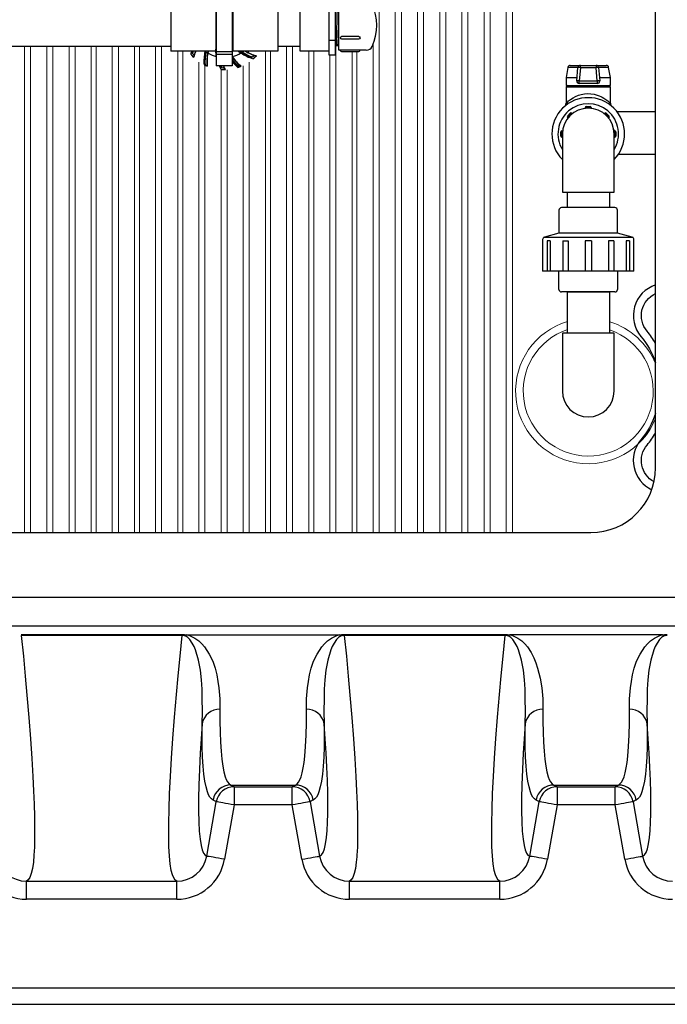
# Model space of a CAD drawing. Extents: x 0 to 16.4, y 0 to 10.4.
# Drawn here: x 8.5 to 9.1, y 7.2 to 8.1 of the extents above; entities that cross this region are included whole.
import ezdxf

# ---------------------------------------------------------------- set-up
doc = ezdxf.new("R2010")
doc.units = 0
doc.header["$LTSCALE"] = 0.25
doc.header["$MEASUREMENT"] = 0
doc.linetypes.add('SLD-Solid', pattern=[0])
doc.layers.get('0').update_dxf_attribs({"linetype": 'CONTINUOUS'})
for name, color, linetype in [('OBJ', 151, 'CONTINUOUS'), ('OSI-PVC', 50, 'CONTINUOUS'), ('OSI-TANK', 142, 'CONTINUOUS')]:
    doc.layers.add(name, color=color, linetype=linetype)

msp = doc.modelspace()

# ---------------------------------------------------------------- linework, layer by layer
at = {"color": 7, "linetype": 'SLD-Solid', "lineweight": 15}
for p, q in [((8.81087, 8.53773), (8.81087, 7.62833)), ((8.82476, 7.62833), (8.82476, 8.53831)), ((8.82996, 7.62833), (8.82996, 8.53831)), ((8.84385, 7.62833), (8.84385, 8.53831)), ((8.84907, 8.5378), (8.84907, 7.6284)), ((8.86295, 7.6284), (8.86295, 8.53838)), ((8.86815, 7.6284), (8.86815, 8.53838)), ((8.88204, 7.6284), (8.88204, 8.53838)), ((8.88724, 7.6284), (8.88724, 8.53838)), ((8.90112, 7.6284), (8.90112, 8.53838)), ((8.90633, 7.6284), (8.90633, 8.53838)), ((8.92021, 7.6284), (8.92021, 8.53838)), ((8.92541, 7.6284), (8.92541, 8.53838)), ((8.50594, 7.6284), (8.50594, 8.0466)), ((8.51115, 8.0466), (8.51115, 7.62833)), ((8.52503, 7.62833), (8.52503, 8.0466)), ((8.53023, 7.62833), (8.53023, 8.0466)), ((8.54412, 7.62833), (8.54412, 8.0466)), ((8.54933, 8.0466), (8.54933, 7.62833)), ((8.56322, 7.62833), (8.56322, 8.0466)), ((8.56746, 8.0466), (8.56746, 7.62833)), ((8.58135, 7.62833), (8.58135, 8.0466)), ((8.58656, 8.0466), (8.58656, 7.62833)), ((8.60045, 7.62833), (8.60045, 8.0466)), ((8.60468, 8.0466), (8.60468, 7.62833)), ((8.61857, 7.62833), (8.61857, 8.0466)), ((8.62378, 8.0466), (8.62378, 7.62833)), ((8.63767, 7.62833), (8.63767, 8.0425)), ((8.6419, 8.0425), (8.6419, 7.62833)), ((8.6985, 8.0425), (8.6985, 8.04116)), ((8.71309, 7.62833), (8.71309, 8.0425)), ((8.71732, 8.0425), (8.71732, 7.62833)), ((8.73121, 7.62833), (8.73121, 8.0466)), ((8.73642, 8.0466), (8.73642, 7.62833)), ((8.75031, 7.62833), (8.75031, 8.04284)), ((8.75455, 8.04284), (8.75455, 7.62833)), ((8.77365, 8.0466), (8.77365, 7.62833)), ((8.80566, 7.6284), (8.80566, 8.04871)), ((8.76843, 7.62833), (8.76843, 8.03943)), ((8.78753, 7.62833), (8.78753, 8.04213)), ((8.79177, 8.04213), (8.79177, 7.62833)), ((8.65579, 7.6284), (8.65579, 8.03319)), ((8.661, 8.03017), (8.661, 7.62833)), ((8.67489, 7.62833), (8.67489, 8.02649)), ((8.68009, 7.62833), (8.68009, 8.02647)), ((8.69398, 7.62833), (8.69398, 8.03003)), ((8.6992, 8.033), (8.6992, 7.62833))]:
    msp.add_line(p, q, dxfattribs=at)
for radius, start, end in [(0.0625, 106.63727, 337.77033), (0.0625, 22.22967, 72.65449), (0.05592, 108.66424, 70.53493)]:
    msp.add_arc((8.9907, 7.74998), radius, start, end, dxfattribs=at)
at = {"layer": 'OBJ', "color": 2}
for p, q in [((8.6707, 8.09965), (8.6707, 8.03007)), ((8.68459, 8.09965), (8.68459, 8.03007)), ((8.63163, 8.08722), (8.63163, 8.0425)), ((8.67027, 8.08722), (8.67027, 8.0425)), ((8.68502, 8.08722), (8.68502, 8.0425)), ((8.72365, 8.08722), (8.72365, 8.0425)), ((8.74274, 8.08701), (8.74274, 8.04284)), ((8.76758, 8.09043), (8.76758, 8.03943)), ((8.77311, 8.09043), (8.77311, 8.03943)), ((8.77617, 8.04339), (8.77617, 8.08646)), ((8.7741, 8.04838), (8.77493, 8.08148)), ((8.77575, 8.0484), (8.77617, 8.06493)), ((8.76758, 8.05218), (8.77311, 8.05218)), ((8.67027, 8.0425), (8.63163, 8.0425)), ((8.67027, 8.04444), (8.6707, 8.04444)), ((8.68459, 8.04444), (8.68502, 8.04444)), ((8.72365, 8.0425), (8.68502, 8.0425)), ((8.74274, 8.04284), (8.76758, 8.04284)), ((8.77311, 8.0472), (8.77326, 8.04693)), ((8.7741, 8.04838), (8.77326, 8.04693)), ((8.7741, 8.04838), (8.77492, 8.04695)), ((8.77575, 8.0484), (8.77492, 8.04695)), ((8.77575, 8.0484), (8.77617, 8.04768)), ((8.79975, 8.04339), (8.77617, 8.04339)), ((8.6488, 8.0401), (8.64881, 8.04011)), ((8.64959, 8.0392), (8.64966, 8.03886)), ((8.68459, 8.04191), (8.6707, 8.04191)), ((8.68459, 8.0397), (8.6707, 8.0397)), ((8.7024, 8.03601), (8.7024, 8.03603)), ((8.7033, 8.03681), (8.70364, 8.03688)), ((8.76758, 8.03943), (8.77311, 8.03943)), ((8.66029, 8.03083), (8.66031, 8.03085)), ((8.66103, 8.0305), (8.66119, 8.03061)), ((8.68459, 8.03007), (8.6707, 8.03007)), ((8.67476, 8.02696), (8.67476, 8.02697)), ((8.67593, 8.02689), (8.67624, 8.02669)), ((8.68943, 8.02853), (8.68944, 8.02856)), ((8.69057, 8.02895), (8.6906, 8.02914))]:
    msp.add_line(p, q, dxfattribs=at)
msp.add_lwpolyline([(8.77876, 8.05543), (8.79312, 8.05543, -1), (8.79312, 8.05289), (8.77876, 8.05289, -1)], format="xyb", close=True, dxfattribs=at)
for points in [[(8.63163, 8.0466), (8.33663, 8.0466)], [(8.74274, 8.0466), (8.72365, 8.0466)], [(8.66158, 8.0422), (8.66158, 8.04219), (8.66157, 8.04218), (8.66155, 8.04216), (8.66153, 8.04213), (8.66151, 8.0421), (8.66148, 8.04206), (8.66145, 8.04202), (8.66142, 8.04197)], [(8.66142, 8.04197), (8.66147, 8.04196), (8.66152, 8.04195), (8.66157, 8.04194), (8.66161, 8.04193), (8.66164, 8.04193), (8.66167, 8.04192), (8.66168, 8.04192), (8.66169, 8.04192)], [(8.66158, 8.0422), (8.66158, 8.04219), (8.66159, 8.04219)], [(8.66171, 8.0419), (8.6617, 8.04191), (8.66169, 8.04192)], [(8.66338, 8.04059), (8.66336, 8.0406), (8.66334, 8.04061)], [(8.68472, 8.03761), (8.6847, 8.03761), (8.68468, 8.0376), (8.68467, 8.0376)], [(8.69212, 8.04097), (8.6921, 8.04095), (8.69208, 8.04094)], [(8.69333, 8.04199), (8.6933, 8.04195), (8.69327, 8.04191), (8.69325, 8.04187), (8.69323, 8.04183), (8.69321, 8.0418), (8.69319, 8.04178), (8.69318, 8.04177), (8.69318, 8.04176)], [(8.69344, 8.04183), (8.69343, 8.04185), (8.69342, 8.04187), (8.69341, 8.04189), (8.69339, 8.04191), (8.69338, 8.04193), (8.69336, 8.04195), (8.69335, 8.04197), (8.69333, 8.04199)]]:
    msp.add_lwpolyline(points, dxfattribs=at)
msp.add_lwpolyline([(8.79439, 8.04339, -0.414214), (8.79312, 8.04213), (8.77876, 8.04213, -0.414214), (8.77749, 8.04339)], format="xyb", dxfattribs=at)
for centre, radius, start, end in [((8.76457, 8.06493), 0.04417, 335.52566, 24.47434), ((8.68893, 8.02656), 0.04234, 157.88797, 161.34413), ((8.68893, 8.02656), 0.04139, 157.34868, 159.37171), ((8.68893, 8.02656), 0.0391, 155.9406, 164.21941), ((8.70273, 8.0338), 0.04181, 167.98773, 184.52106), ((8.67764, 8.06486), 0.02778, 233.61026, 234.36687), ((8.67764, 8.06486), 0.02773, 233.73832, 234.42807), ((8.70273, 8.0338), 0.04209, 168.06816, 168.34049), ((8.70273, 8.0338), 0.03998, 167.42834, 170.18392), ((8.70273, 8.0338), 0.0397, 167.33895, 169.78565), ((8.71271, 8.04576), 0.04277, 184.37674, 190.49128), ((8.71271, 8.04576), 0.04249, 182.74061, 188.61261), ((8.71594, 8.07615), 0.04277, 231.89455, 235.49128), ((8.71594, 8.07615), 0.04249, 232.37465, 235.90231), ((8.71594, 8.07615), 0.04124, 234.68974, 236.50036), ((8.71594, 8.07615), 0.04096, 235.24196, 236.50036), ((8.67764, 8.06486), 0.02773, 304.45959, 306.26168), ((8.67764, 8.06486), 0.02793, 304.45959, 306.80747), ((8.71594, 8.07615), 0.0391, 239.40386, 254.21941), ((8.79975, 8.04892), 0.00552, 270, 335.52566), ((8.67764, 8.06486), 0.03801, 220.63989, 225.92872), ((8.67764, 8.06486), 0.03819, 222.90081, 226.41829), ((8.67764, 8.06486), 0.03653, 221.38253, 224.76602), ((8.68893, 8.02656), 0.03929, 161.33265, 163.74173), ((8.70273, 8.0338), 0.04254, 168.37053, 183.99512), ((8.70273, 8.0338), 0.04211, 168.8085, 184.30435), ((8.67152, 8.05635), 0.01746, 233.21482, 233.29908), ((8.67764, 8.06486), 0.02806, 233.76436, 234.67291), ((8.70273, 8.0338), 0.04167, 168.86991, 184.38593), ((8.66142, 8.04197), 0.000278, 348.79749, 54.67027), ((8.67764, 8.06486), 0.02792, 235.5482, 238.95663), ((8.70273, 8.0338), 0.04013, 169.7434, 185.5969), ((8.70273, 8.0338), 0.03993, 170.21059, 186.07188), ((8.67764, 8.06486), 0.02778, 240.00119, 255.4332), ((8.71735, 8.06064), 0.0397, 214.39365, 214.78565), ((8.71735, 8.06064), 0.03998, 214.97084, 215.18392), ((8.71735, 8.06064), 0.04013, 215.26931, 230.5969), ((8.71735, 8.06064), 0.04132, 217.54285, 229.66144), ((8.71735, 8.06064), 0.04149, 217.84603, 229.79708), ((8.71735, 8.06064), 0.04177, 218.33374, 229.58277), ((8.71735, 8.06064), 0.03993, 215.21059, 231.07188), ((8.67764, 8.06486), 0.02778, 285.00119, 300.4332), ((8.67764, 8.06486), 0.02792, 301.52662, 303.67078), ((8.71594, 8.07615), 0.04234, 235.96059, 251.34413), ((8.71594, 8.07615), 0.04139, 236.53406, 249.37171), ((8.69327, 8.04197), 0.000222, 246.8143, 322.69744), ((8.67764, 8.06486), 0.03653, 311.38253, 314.76602), ((8.67764, 8.06486), 0.03801, 310.63989, 315.92893), ((8.71594, 8.07615), 0.03929, 251.33265, 253.74173), ((8.67764, 8.06486), 0.03819, 312.90081, 316.41829), ((8.67764, 8.06486), 0.03819, 242.98617, 247.5), ((8.67764, 8.06486), 0.038, 244.33917, 247.00092), ((8.71271, 8.04576), 0.04234, 201.75021, 206.34413), ((8.71271, 8.04576), 0.04139, 202.27973, 204.37171), ((8.67764, 8.06486), 0.03801, 265.64596, 270.92882), ((8.67764, 8.06486), 0.03653, 266.38253, 269.76602), ((8.67764, 8.06486), 0.03819, 267.90081, 271.41829), ((8.71271, 8.04576), 0.0391, 203.66192, 209.21941), ((8.71271, 8.04576), 0.03929, 206.33265, 208.74173), ((8.71735, 8.06064), 0.04252, 219.59804, 228.99404), ((8.67764, 8.06486), 0.03819, 287.98617, 292.5), ((8.67764, 8.06486), 0.038, 289.94303, 292.00092)]:
    msp.add_arc(centre, radius, start, end, dxfattribs=at)
for points in [[(8.64964, 8.0425), (8.64934, 8.04171), (8.64906, 8.04091), (8.6488, 8.0401)], [(8.6502, 8.04114), (8.65038, 8.0416), (8.65057, 8.04205), (8.65076, 8.0425)], [(8.65097, 8.0425), (8.65071, 8.04191), (8.65047, 8.04132), (8.65023, 8.04071)], [(8.65308, 8.0425), (8.65257, 8.04141), (8.65212, 8.04029), (8.65171, 8.03914)], [(8.66106, 8.04237), (8.66107, 8.04242), (8.66107, 8.04246), (8.66106, 8.0425)], [(8.66108, 8.04236), (8.66109, 8.04241), (8.66109, 8.04246), (8.66108, 8.0425)], [(8.66185, 8.04184), (8.66189, 8.04206), (8.66193, 8.04228), (8.66197, 8.0425)], [(8.66359, 8.0425), (8.66346, 8.04198), (8.66335, 8.04146), (8.66324, 8.04094)], [(8.69224, 8.04106), (8.69154, 8.04152), (8.69085, 8.042), (8.69018, 8.0425)], [(8.69189, 8.0425), (8.6923, 8.0422), (8.6927, 8.04191), (8.69312, 8.04163)], [(8.69592, 8.0425), (8.69823, 8.04107), (8.70072, 8.03987), (8.70336, 8.03893)], [(8.65131, 8.03719), (8.65128, 8.03732), (8.65124, 8.03744), (8.65121, 8.03756)], [(8.66106, 8.04223), (8.66107, 8.04228), (8.66107, 8.04232), (8.66108, 8.04236)], [(8.66159, 8.04219), (8.66155, 8.04222), (8.6615, 8.04225), (8.66146, 8.04228)], [(8.66366, 8.04084), (8.66369, 8.04083), (8.66372, 8.04082), (8.66375, 8.0408)], [(8.68474, 8.03799), (8.68477, 8.03801), (8.6848, 8.03802), (8.68483, 8.03803)], [(8.69182, 8.04097), (8.69178, 8.04095), (8.69175, 8.04093), (8.69171, 8.04091)], [(8.69208, 8.04094), (8.69205, 8.04096), (8.69202, 8.04097), (8.69199, 8.04098)], [(8.70136, 8.03742), (8.69845, 8.03857), (8.69571, 8.04003), (8.69318, 8.04176)], [(8.70531, 8.03853), (8.70519, 8.0385), (8.70506, 8.03846), (8.70494, 8.03843)], [(8.66302, 8.02957), (8.66295, 8.02968), (8.66287, 8.02978), (8.66279, 8.02988)], [(8.67331, 8.03007), (8.67375, 8.02902), (8.67423, 8.02799), (8.67476, 8.02696)], [(8.67501, 8.02868), (8.67481, 8.02914), (8.67462, 8.02961), (8.67444, 8.03007)], [(8.67464, 8.03007), (8.67486, 8.02951), (8.67509, 8.02896), (8.67534, 8.02841)], [(8.67749, 8.02833), (8.67722, 8.02891), (8.67696, 8.02949), (8.67672, 8.03007)], [(8.67859, 8.02668), (8.67848, 8.02674), (8.67837, 8.0268), (8.67826, 8.02687)], [(8.69226, 8.02957), (8.69213, 8.02959), (8.692, 8.02961), (8.69188, 8.02963)]]:
    msp.add_open_spline(points, degree=3, dxfattribs=at)
for points, knots in [([(8.6707, 8.04016), (8.67059, 8.04085), (8.67051, 8.04155), (8.67036, 8.04298), (8.67031, 8.04371), (8.67028, 8.04444)], [0.2710765, 0.2710765, 0.2710765, 0.2710765, 0.5, 0.5, 0.7397604, 0.7397604, 0.7397604, 0.7397604]), ([(8.64945, 8.03936), (8.64949, 8.03932), (8.64953, 8.03927), (8.64958, 8.03922), (8.64959, 8.0392), (8.64959, 8.0392)], [0, 0, 0, 0, 0.5, 0.5, 1, 1, 1, 1]), ([(8.65023, 8.04071), (8.65018, 8.04077), (8.65016, 8.04085), (8.65016, 8.041), (8.65017, 8.04107), (8.6502, 8.04114)], [0, 0, 0, 0, 0.5, 0.5, 1, 1, 1, 1]), ([(8.66146, 8.04228), (8.66147, 8.04229), (8.66149, 8.0423), (8.66151, 8.0423), (8.66151, 8.0423), (8.66151, 8.0423), (8.66151, 8.0423)], [0, 0, 0, 0, 0.00004653716, 0.00004653716, 0.00004653716, 0.00004987095, 0.00004987095, 0.00004987095, 0.00004987095]), ([(8.66159, 8.04219), (8.66165, 8.04215), (8.66168, 8.0421), (8.66172, 8.042), (8.66172, 8.04195), (8.66171, 8.0419)], [0, 0, 0, 0, 0.5, 0.5, 1, 1, 1, 1]), ([(8.66366, 8.04084), (8.66361, 8.04085), (8.66357, 8.04084), (8.66349, 8.04082), (8.66346, 8.0408), (8.66338, 8.04073), (8.66335, 8.04067), (8.66334, 8.04061)], [0, 0, 0, 0, 0.25, 0.25, 0.5, 0.5, 1, 1, 1, 1]), ([(8.66379, 8.04078), (8.66372, 8.04083), (8.66362, 8.04083), (8.66346, 8.04075), (8.6634, 8.04068), (8.66338, 8.04059)], [0, 0, 0, 0, 0.5, 0.5, 1, 1, 1, 1]), ([(8.68474, 8.03799), (8.6847, 8.03796), (8.68468, 8.03793), (8.68464, 8.03786), (8.68463, 8.03782), (8.68462, 8.03771), (8.68464, 8.03765), (8.68467, 8.0376)], [0, 0, 0, 0, 0.25, 0.25, 0.5, 0.5, 1, 1, 1, 1]), ([(8.68488, 8.03804), (8.68479, 8.03802), (8.68472, 8.03795), (8.68466, 8.03778), (8.68467, 8.03769), (8.68472, 8.03761)], [0, 0, 0, 0, 0.5, 0.5, 1, 1, 1, 1]), ([(8.69178, 8.04095), (8.69179, 8.04095), (8.69179, 8.04096), (8.69181, 8.04097), (8.69182, 8.04097), (8.69185, 8.04098), (8.69186, 8.04098), (8.69191, 8.04099), (8.69195, 8.04099), (8.69199, 8.04098)], [0, 0, 0, 0, 0.125, 0.125, 0.25, 0.25, 0.5, 0.5, 1, 1, 1, 1]), ([(8.69182, 8.04097), (8.69187, 8.04101), (8.69193, 8.04102), (8.69203, 8.04101), (8.69208, 8.04099), (8.69212, 8.04097)], [0, 0, 0, 0, 0.5, 0.5, 1, 1, 1, 1]), ([(8.69208, 8.04094), (8.69366, 8.0399), (8.69532, 8.03897), (8.69876, 8.03732), (8.70055, 8.03661), (8.7024, 8.03601)], [0, 0, 0, 0, 0.5, 0.5, 1, 1, 1, 1]), ([(8.69344, 8.04183), (8.69473, 8.04095), (8.69607, 8.04015), (8.69886, 8.03868), (8.7003, 8.03803), (8.70179, 8.03745)], [0, 0, 0, 0, 0.5, 0.5, 1, 1, 1, 1]), ([(8.70179, 8.03745), (8.70173, 8.0374), (8.70166, 8.03738), (8.7015, 8.03738), (8.70143, 8.03739), (8.70136, 8.03742)], [0, 0, 0, 0, 0.5, 0.5, 1, 1, 1, 1]), ([(8.70314, 8.03667), (8.70319, 8.03671), (8.70323, 8.03675), (8.70329, 8.0368), (8.7033, 8.03681), (8.7033, 8.03681)], [0, 0, 0, 0, 0.5, 0.5, 1, 1, 1, 1]), ([(8.66103, 8.0305), (8.66102, 8.0305), (8.66099, 8.03052), (8.66088, 8.03057), (8.66081, 8.0306), (8.66074, 8.03064)], [0, 0, 0, 0, 0.5, 0.5, 1, 1, 1, 1]), ([(8.67534, 8.02841), (8.67526, 8.02841), (8.67519, 8.02845), (8.67508, 8.02855), (8.67504, 8.02862), (8.67501, 8.02868)], [0, 0, 0, 0, 0.5, 0.5, 1, 1, 1, 1]), ([(8.67572, 8.0269), (8.67579, 8.0269), (8.67584, 8.0269), (8.67592, 8.02689), (8.67593, 8.02689), (8.67593, 8.02689)], [0, 0, 0, 0, 0.5, 0.5, 1, 1, 1, 1]), ([(8.69057, 8.02895), (8.69057, 8.02895), (8.69053, 8.02893), (8.69041, 8.02889), (8.69034, 8.02886), (8.69027, 8.02884)], [0, 0, 0, 0, 0.5, 0.5, 1, 1, 1, 1])]:
    msp.add_open_spline(points, degree=3, knots=knots, dxfattribs=at)
at = {"layer": 'OSI-PVC'}
for p, q in [((8.97317, 8.02862), (8.9716, 8.01992)), ((8.98188, 8.02862), (8.97317, 8.02862)), ((8.97522, 8.03033), (9.00618, 8.03033)), ((8.98085, 8.01704), (8.98185, 8.02843)), ((8.98393, 8.02832), (8.98293, 8.01693)), ((8.98393, 8.02832), (8.98393, 8.03033)), ((8.99747, 8.02832), (8.98393, 8.02832)), ((8.99747, 8.03033), (8.99747, 8.02832)), ((8.99847, 8.01693), (8.99747, 8.02832)), ((9.00823, 8.02862), (8.99952, 8.02862)), ((8.99954, 8.02843), (9.00054, 8.01704)), ((9.0098, 8.01992), (9.00823, 8.02862)), ((8.9716, 8.01992), (8.9716, 8.01297)), ((8.9716, 8.01992), (8.98111, 8.01992)), ((9.00029, 8.01992), (9.0098, 8.01992)), ((9.0098, 8.01297), (9.0098, 8.01992)), ((8.9716, 8.01297), (9.0098, 8.01297)), ((8.9716, 8.01158), (8.9716, 7.9977)), ((9.0098, 8.01158), (8.9716, 8.01158)), ((8.98293, 8.01478), (8.98293, 8.01693)), ((8.98293, 8.01693), (8.99847, 8.01693)), ((8.99847, 8.01478), (8.98293, 8.01478)), ((8.99847, 8.01693), (8.99847, 8.01478)), ((9.0098, 7.99769), (9.0098, 8.01158)), ((8.9933, 7.99406), (8.9881, 7.99406)), ((8.9881, 7.99406), (8.9881, 7.99373)), ((8.98893, 7.99406), (8.98893, 7.99381)), ((8.98896, 7.99492), (8.99244, 7.99492)), ((8.99247, 7.99406), (8.99247, 7.99381)), ((8.9933, 7.99406), (8.9933, 7.99373)), ((8.97277, 7.98677), (8.97524, 7.98924)), ((8.97277, 7.98555), (8.97301, 7.98532)), ((8.97586, 7.98865), (8.97336, 7.98614)), ((8.97336, 7.98614), (8.97354, 7.98597)), ((8.97586, 7.98865), (8.97604, 7.98847)), ((8.97645, 7.98924), (8.97669, 7.989)), ((9.00494, 7.98923), (9.00471, 7.989)), ((9.00553, 7.98864), (9.00536, 7.98847)), ((9.00804, 7.98614), (9.00553, 7.98864)), ((9.00616, 7.98923), (9.00863, 7.98677)), ((9.00804, 7.98614), (9.00786, 7.98596)), ((9.00863, 7.98555), (9.00839, 7.98532)), ((9.04855, 7.99047), (9.01538, 7.99047)), ((8.96709, 7.96956), (8.96709, 7.97305)), ((8.96795, 7.97391), (8.96795, 7.9687)), ((8.96795, 7.97391), (8.96828, 7.97391)), ((8.96795, 7.97308), (8.9682, 7.97308)), ((8.96795, 7.96954), (8.9682, 7.96954)), ((8.96795, 7.9687), (8.96828, 7.9687)), ((9.01345, 7.97391), (9.01312, 7.97391)), ((9.01345, 7.9687), (9.01312, 7.9687)), ((9.01345, 7.97308), (9.0132, 7.97308)), ((9.01345, 7.96953), (9.0132, 7.96953)), ((9.01345, 7.9687), (9.01345, 7.97391)), ((9.01431, 7.97305), (9.01431, 7.96956)), ((9.01668, 7.95394), (9.04855, 7.95394)), ((9.01364, 7.9079), (8.96776, 7.9079)), ((8.96552, 7.90566), (8.96552, 7.88593)), ((9.01588, 7.88593), (9.01588, 7.90566)), ((8.96552, 7.88593), (8.95308, 7.88257)), ((9.02832, 7.88257), (9.01588, 7.88593)), ((8.95142, 7.8804), (8.95142, 7.85337)), ((9.02998, 7.85337), (9.02998, 7.8804)), ((8.96552, 7.83756), (8.96552, 7.85337)), ((9.01588, 7.85337), (9.01588, 7.83756)), ((9.01364, 7.83531), (8.96776, 7.83531))]:
    msp.add_line(p, q, dxfattribs=at)
at = {"layer": 'OSI-PVC', "flags": 128}
for points in [[(8.97161, 7.9977), (8.97168, 7.99777), (8.97197, 7.99806), (8.97271, 7.99876), (8.97385, 7.99975), (8.97556, 8.00106), (8.97772, 8.00246), (8.97985, 8.00358), (8.9823, 8.00458), (8.9847, 8.0053), (8.98734, 8.0058), (8.99012, 8.00602), (8.99303, 8.00592), (8.99577, 8.00551), (8.99843, 8.0048), (8.99997, 8.00425), (9.00142, 8.00364), (9.0028, 8.00294), (9.00408, 8.00222), (9.00594, 8.00099), (9.00751, 7.99978), (9.0085, 7.99893), (9.00925, 7.99823), (9.00965, 7.99784), (9.0098, 7.99769)], [(8.97336, 7.98614), (8.97325, 7.98603), (8.97313, 7.98592), (8.97303, 7.98581), (8.97294, 7.98573), (8.97287, 7.98565), (8.97282, 7.9856), (8.97278, 7.98556), (8.97277, 7.98555)], [(8.97645, 7.98924), (8.97644, 7.98922), (8.97641, 7.98919), (8.97635, 7.98914), (8.97628, 7.98906), (8.97619, 7.98897), (8.97609, 7.98887), (8.97598, 7.98876), (8.97586, 7.98865)], [(9.00553, 7.98864), (9.00542, 7.98876), (9.00531, 7.98887), (9.00521, 7.98897), (9.00512, 7.98906), (9.00504, 7.98913), (9.00499, 7.98919), (9.00496, 7.98922), (9.00494, 7.98923)], [(9.00863, 7.98555), (9.00862, 7.98556), (9.00858, 7.9856), (9.00853, 7.98565), (9.00845, 7.98572), (9.00837, 7.98581), (9.00826, 7.98591), (9.00815, 7.98603), (9.00804, 7.98614)]]:
    msp.add_lwpolyline(points, dxfattribs=at)
at = {"layer": 'OSI-PVC'}
for points in [[(8.96848, 7.97131), (8.96848, 7.92131), (9.01292, 7.92131), (9.01292, 7.97131, 1)], [(9.01292, 7.74998), (9.01292, 7.79998), (8.96848, 7.79998), (8.96848, 7.74998, 1)]]:
    msp.add_lwpolyline(points, format="xyb", close=True, dxfattribs=at)
for points in [[(8.9728, 7.9079), (8.9728, 7.92131)], [(9.00933, 7.9079), (9.00933, 7.92131)], [(9.02918, 7.88212), (8.95222, 7.88212)], [(9.01588, 7.88593), (8.96552, 7.88593)], [(8.95534, 7.87934), (8.95534, 7.85337)], [(8.95803, 7.87934), (8.95534, 7.87934)], [(8.95803, 7.87934), (8.95803, 7.85337)], [(8.96873, 7.87934), (8.97339, 7.87934)], [(8.96873, 7.87934), (8.96873, 7.85337)], [(8.97339, 7.87934), (8.97339, 7.85337)], [(8.988, 7.87934), (8.988, 7.85337)], [(8.99339, 7.87934), (8.988, 7.87934)], [(8.99339, 7.87934), (8.99339, 7.85337)], [(9.008, 7.87934), (9.008, 7.85337)], [(9.01267, 7.87934), (9.008, 7.87934)], [(9.01267, 7.87934), (9.01267, 7.85337)], [(9.02337, 7.87934), (9.02337, 7.85337)], [(9.02606, 7.87934), (9.02337, 7.87934)], [(9.02606, 7.87934), (9.02606, 7.85337)], [(9.02998, 7.85337), (8.95142, 7.85337)], [(8.97236, 7.83531), (9.00903, 7.83531)], [(8.9728, 7.79998), (8.9728, 7.83531)], [(9.00933, 7.79998), (9.00933, 7.83531)]]:
    msp.add_lwpolyline(points, dxfattribs=at)
for centre, radius, start, end in [((8.97522, 8.02825), 0.00208, 90, 169.79603), ((8.98393, 8.02825), 0.00208, 90, 175), ((8.98211, 8.01345), 0.01498, 83.02004, 90.97452), ((8.99747, 8.02825), 0.00208, 5, 90), ((8.99929, 8.01345), 0.01498, 89.02548, 96.97996), ((9.00618, 8.02825), 0.00208, 10.20397, 90), ((8.97299, 8.01158), 0.00139, 90, 180), ((8.98111, 8.00206), 0.01498, 83.02038, 90.97419), ((8.98293, 8.01686), 0.00208, 175, 270), ((9.00029, 8.00206), 0.01498, 89.02581, 96.97962), ((8.99847, 8.01686), 0.00208, 270, 5), ((9.00841, 8.01158), 0.00139, 0, 90), ((8.9907, 7.97131), 0.03125, 315.32539, 224.67461), ((8.9907, 7.97131), 0.02604, 328.57609, 211.42391), ((8.96818, 7.99766), 0.00341, 313.87348, 0.74474), ((8.98896, 7.99406), 0.000861, 90, 180), ((8.99244, 7.99406), 0.000861, 0, 90), ((9.0132, 7.99765), 0.00339, 179.27968, 226.12913), ((8.97338, 7.98616), 0.000861, 135, 225), ((8.97584, 7.98863), 0.000861, 45, 135), ((9.00555, 7.98862), 0.000861, 45, 135), ((9.00802, 7.98616), 0.000861, 315, 45), ((8.9907, 7.97131), 0.02257, 349.93673, 10.06327), ((8.96795, 7.97305), 0.000861, 90, 180), ((8.96795, 7.96956), 0.000861, 180, 270), ((9.01345, 7.97305), 0.000861, 0, 90), ((9.01345, 7.96956), 0.000861, 270, 0), ((8.96776, 7.90566), 0.00224, 90, 180), ((9.01364, 7.90566), 0.00224, 0, 90), ((8.95366, 7.8804), 0.00224, 105.10694, 180), ((9.02773, 7.8804), 0.00224, 0, 74.89306), ((8.96776, 7.83756), 0.00224, 180, 270), ((9.01364, 7.83756), 0.00224, 270, 0)]:
    msp.add_arc(centre, radius, start, end, dxfattribs=at)
for centre, major_axis, start_param, end_param in [((8.98896, 7.99406), (0, 0.000861), 0, 1.570796), ((8.99244, 7.99406), (0, 0.000861), 4.712389, 6.283185), ((8.97338, 7.98616), (-0.000609, 0.000609), 0, 1.570796), ((8.97584, 7.98863), (-0.000609, 0.000609), 4.712389, 6.283185), ((9.00555, 7.98862), (0.000609, 0.000609), 0, 1.570796), ((9.00802, 7.98616), (0.000609, 0.000609), 4.712389, 6.283185), ((8.96795, 7.97305), (-0.000861, 0), 4.712389, 6.283185), ((8.96795, 7.96956), (-0.000861, 0), 0, 1.570796), ((9.01345, 7.97305), (-0.000861, 0), 3.141593, 4.712389), ((9.01345, 7.96956), (-0.000861, 0), 1.570796, 3.141593)]:
    msp.add_ellipse(centre, major_axis=major_axis, ratio=0.032258, start_param=start_param, end_param=end_param, dxfattribs=at)
at = {"layer": 'OSI-TANK'}
for p, q in [((9.04855, 7.68388), (9.04855, 8.48275)), ((6.76257, 7.62833), (8.993, 7.62833)), ((6.65159, 7.57277), (9.10397, 7.57277)), ((9.10397, 7.54774), (6.65159, 7.54774)), ((8.50312, 7.54058), (8.64134, 7.54058)), ((8.64134, 7.5397), (8.50312, 7.5397)), ((8.64134, 7.54058), (8.64134, 7.5397)), ((8.64582, 7.54015), (8.77641, 7.54015)), ((8.64582, 7.54015), (8.64582, 7.5401)), ((8.77641, 7.54015), (8.77641, 7.5401)), ((8.78089, 7.54058), (8.91912, 7.54058)), ((8.78089, 7.5397), (8.78089, 7.54058)), ((8.91912, 7.5397), (8.78089, 7.5397)), ((8.91912, 7.5397), (8.91912, 7.54058)), ((8.9236, 7.5401), (8.9236, 7.54015)), ((9.05419, 7.5401), (8.9236, 7.5401)), ((9.05419, 7.5401), (9.05419, 7.54015)), ((8.68341, 7.41096), (8.73882, 7.41096)), ((8.68341, 7.41096), (8.68618, 7.40947)), ((8.68618, 7.40947), (8.73605, 7.40947)), ((8.68618, 7.40947), (8.68618, 7.39384)), ((8.73605, 7.39384), (8.73605, 7.40947)), ((8.96118, 7.41096), (8.96396, 7.40947)), ((8.96119, 7.41096), (9.0166, 7.41096)), ((8.96396, 7.40947), (9.01383, 7.40947)), ((8.96396, 7.40947), (8.96396, 7.39384)), ((9.01383, 7.39384), (9.01383, 7.40947)), ((8.66255, 7.34972), (8.67081, 7.39656)), ((8.68618, 7.39384), (8.67793, 7.34701)), ((8.73605, 7.39384), (8.68618, 7.39384)), ((8.74431, 7.34701), (8.73605, 7.39384)), ((8.75143, 7.39656), (8.75969, 7.34972)), ((8.94032, 7.34972), (8.94858, 7.39656)), ((8.96396, 7.39384), (8.9557, 7.34701)), ((9.01383, 7.39384), (8.96396, 7.39384)), ((9.02208, 7.34701), (9.01383, 7.39384)), ((9.0292, 7.39656), (9.03746, 7.34972)), ((8.50757, 7.32821), (8.63688, 7.32821)), ((8.50757, 7.31258), (8.50757, 7.32821)), ((8.63688, 7.31258), (8.63688, 7.32821)), ((8.78535, 7.32821), (8.91466, 7.32821)), ((8.78535, 7.31258), (8.78535, 7.32821)), ((8.91466, 7.31258), (8.91466, 7.32821)), ((8.63688, 7.31258), (8.50757, 7.31258)), ((8.91466, 7.31258), (8.78535, 7.31258)), ((9.28056, 7.2361), (6.47501, 7.2361)), ((6.46112, 7.22221), (9.29445, 7.22221))]:
    msp.add_line(p, q, dxfattribs=at)
for points in [[(9.04855, 7.84133, 0.529974), (9.03593, 7.79712, -0.094095), (9.04855, 7.7745, -0.094095)], [(9.04855, 7.79121, 0.041546), (9.04126, 7.80158, -0.49462), (9.04855, 7.83388)], [(9.04855, 7.73064, -0.094095), (9.03593, 7.70801, 0.490058), (9.04529, 7.66512, 0.490058)], [(9.04725, 7.67191, -0.472999), (9.04126, 7.70356, 0.041546), (9.04855, 7.71392)]]:
    msp.add_lwpolyline(points, format="xyb", dxfattribs=at)
at = {"layer": 'OSI-TANK', "flags": 128}
for points in [[(8.50312, 7.5397), (8.50487, 7.52184), (8.50647, 7.50473), (8.50794, 7.48839), (8.50957, 7.46901), (8.51097, 7.45083), (8.51214, 7.43388), (8.51309, 7.41815), (8.51371, 7.40583), (8.51417, 7.39439), (8.51446, 7.38384), (8.51459, 7.37421), (8.51456, 7.36542), (8.51435, 7.35755), (8.51398, 7.3506), (8.51345, 7.34459), (8.51267, 7.33907), (8.51169, 7.33467), (8.51052, 7.33139), (8.50914, 7.32923), (8.50757, 7.32821)], [(8.63688, 7.32821), (8.63544, 7.3291), (8.63416, 7.33094), (8.63304, 7.33372), (8.63209, 7.33744), (8.6312, 7.34299), (8.63053, 7.34983), (8.63009, 7.35795), (8.62987, 7.36734), (8.6299, 7.37812), (8.63015, 7.39019), (8.63064, 7.40354), (8.63136, 7.41815), (8.63232, 7.43395), (8.6335, 7.451), (8.63491, 7.46928), (8.63655, 7.48877), (8.63801, 7.505), (8.6396, 7.52198), (8.64134, 7.5397)], [(8.64134, 7.54058), (8.64352, 7.54048), (8.64582, 7.54015)], [(8.65859, 7.46371), (8.65885, 7.47432), (8.65875, 7.48555), (8.65852, 7.49337), (8.65806, 7.50147), (8.65712, 7.50983), (8.65545, 7.51844), (8.6528, 7.52728), (8.65166, 7.53022), (8.65018, 7.53317), (8.64812, 7.5361), (8.64642, 7.53781), (8.64543, 7.53854), (8.64412, 7.53922)], [(8.64582, 7.5401), (8.64789, 7.53953), (8.64961, 7.53887), (8.65246, 7.53739), (8.6559, 7.53491), (8.6585, 7.53237), (8.66058, 7.52982), (8.66472, 7.52359), (8.66773, 7.51748), (8.66983, 7.51149), (8.67126, 7.50566), (8.67222, 7.49999), (8.67295, 7.49449), (8.67378, 7.48512), (8.67397, 7.47629)], [(8.74826, 7.47629), (8.74845, 7.48512), (8.74929, 7.49449), (8.75001, 7.49999), (8.75097, 7.50566), (8.7524, 7.51149), (8.75451, 7.51748), (8.75752, 7.52359), (8.76165, 7.52982), (8.76374, 7.53237), (8.76634, 7.53491), (8.76977, 7.53739), (8.77262, 7.53887), (8.77434, 7.53953), (8.77641, 7.5401)], [(8.77811, 7.53922), (8.77681, 7.53854), (8.77581, 7.53781), (8.77411, 7.5361), (8.77205, 7.53317), (8.77058, 7.53022), (8.76944, 7.52728), (8.76678, 7.51844), (8.76511, 7.50983), (8.76417, 7.50147), (8.76371, 7.49337), (8.76348, 7.48555), (8.76338, 7.47432), (8.76364, 7.46371)], [(8.77641, 7.54015), (8.77852, 7.54046), (8.78089, 7.54058)], [(8.78089, 7.5397), (8.78264, 7.52184), (8.78425, 7.50473), (8.78572, 7.48839), (8.78734, 7.46901), (8.78875, 7.45083), (8.78992, 7.43388), (8.79087, 7.41815), (8.79149, 7.40583), (8.79195, 7.39439), (8.79224, 7.38384), (8.79237, 7.37421), (8.79233, 7.36542), (8.79213, 7.35755), (8.79176, 7.3506), (8.79165, 7.34935)], [(8.91466, 7.32821), (8.91321, 7.3291), (8.91193, 7.33094), (8.91082, 7.33372), (8.90987, 7.33744), (8.90897, 7.34299), (8.9083, 7.34983), (8.90786, 7.35795), (8.90765, 7.36734), (8.90767, 7.37812), (8.90793, 7.39019), (8.90842, 7.40354), (8.90914, 7.41815), (8.91009, 7.43395), (8.91128, 7.451), (8.91269, 7.46928), (8.91433, 7.48877), (8.91578, 7.505), (8.91738, 7.52198), (8.91912, 7.5397)], [(8.91912, 7.54058), (8.9213, 7.54048), (8.9236, 7.54015)], [(8.93637, 7.46371), (8.93663, 7.47432), (8.93653, 7.48555), (8.9363, 7.49337), (8.93584, 7.50147), (8.9349, 7.50983), (8.93323, 7.51844), (8.93057, 7.52728), (8.92943, 7.53022), (8.92796, 7.53317), (8.9259, 7.5361), (8.9242, 7.53781), (8.9232, 7.53854), (8.9219, 7.53922)], [(8.9236, 7.5401), (8.92567, 7.53953), (8.92739, 7.53887), (8.93024, 7.53739), (8.93367, 7.53491), (8.93627, 7.53237), (8.93836, 7.52982), (8.94149, 7.52515), (8.94388, 7.52054), (8.94572, 7.516), (8.94718, 7.51154), (8.94937, 7.50283), (8.95072, 7.49449), (8.95156, 7.48512), (8.95175, 7.47629)], [(9.02604, 7.47629), (9.02623, 7.48512), (9.02706, 7.49449), (9.02779, 7.49999), (9.02875, 7.50566), (9.03018, 7.51149), (9.03228, 7.51748), (9.03529, 7.52359), (9.03943, 7.52982), (9.04151, 7.53237), (9.04411, 7.53491), (9.04755, 7.53739), (9.0504, 7.53887), (9.05212, 7.53953), (9.05419, 7.5401)], [(9.05589, 7.53922), (9.05458, 7.53854), (9.05359, 7.53781), (9.05189, 7.5361), (9.04983, 7.53317), (9.04835, 7.53022), (9.04721, 7.52728), (9.04456, 7.51844), (9.04289, 7.50983), (9.04195, 7.50147), (9.04149, 7.49337), (9.04126, 7.48555), (9.04116, 7.47432), (9.04142, 7.46371)], [(9.05419, 7.54015), (9.0563, 7.54046), (9.05867, 7.54058)], [(8.67397, 7.47629), (8.67397, 7.46589), (8.67412, 7.45637), (8.67445, 7.44775), (8.67493, 7.44002), (8.67558, 7.43317), (8.6764, 7.42722), (8.67738, 7.42218), (8.67853, 7.41806), (8.67943, 7.41572), (8.68041, 7.41383), (8.68184, 7.412), (8.68341, 7.41096)], [(8.73882, 7.41096), (8.74021, 7.41183), (8.74148, 7.41329), (8.74264, 7.41537), (8.7437, 7.41806), (8.74469, 7.42152), (8.74556, 7.42565), (8.74631, 7.43044), (8.74694, 7.43591), (8.74759, 7.44423), (8.74803, 7.45373), (8.74825, 7.46442), (8.74826, 7.47629)], [(8.95175, 7.47629), (8.95174, 7.46589), (8.9519, 7.45637), (8.95222, 7.44775), (8.95271, 7.44002), (8.95336, 7.43317), (8.95418, 7.42722), (8.95516, 7.42218), (8.95631, 7.41806), (8.95721, 7.41572), (8.95819, 7.41383), (8.95962, 7.412), (8.96119, 7.41096)], [(9.0166, 7.41096), (9.01798, 7.41183), (9.01926, 7.41329), (9.02042, 7.41537), (9.02148, 7.41806), (9.02247, 7.42152), (9.02334, 7.42565), (9.02409, 7.43044), (9.02472, 7.43591), (9.02537, 7.44423), (9.02581, 7.45373), (9.02603, 7.46442), (9.02604, 7.47629)], [(8.65859, 7.46371), (8.65772, 7.45079), (8.65699, 7.43862), (8.65628, 7.42431), (8.65579, 7.41122), (8.65553, 7.39938), (8.6555, 7.3888), (8.65571, 7.37938), (8.65615, 7.37125), (8.65682, 7.3644), (8.65772, 7.35886), (8.65868, 7.35516), (8.6598, 7.3524), (8.66109, 7.35059), (8.66255, 7.34972)], [(8.66803, 7.39805), (8.66665, 7.39892), (8.66538, 7.40039), (8.66421, 7.40248), (8.66315, 7.40518), (8.66201, 7.4093), (8.66103, 7.41433), (8.66022, 7.42027), (8.65956, 7.42711), (8.65907, 7.4349), (8.65875, 7.44359), (8.65859, 7.4532), (8.65859, 7.46371)], [(8.76364, 7.46371), (8.76365, 7.45326), (8.76349, 7.4437), (8.76317, 7.43503), (8.76268, 7.42726), (8.76203, 7.42037), (8.76121, 7.41439), (8.76023, 7.40933), (8.75908, 7.40518), (8.75802, 7.40248), (8.75686, 7.4004), (8.75559, 7.39892), (8.7542, 7.39805)], [(8.75969, 7.34972), (8.76127, 7.35072), (8.76265, 7.35284), (8.76383, 7.35608), (8.76481, 7.36044), (8.7656, 7.36592), (8.76613, 7.37182), (8.7665, 7.37862), (8.7667, 7.38633), (8.76674, 7.39493), (8.76662, 7.4045), (8.76632, 7.41498), (8.76586, 7.42635), (8.76524, 7.43862), (8.76451, 7.45079), (8.76364, 7.46371)], [(8.93637, 7.46371), (8.9355, 7.45079), (8.93477, 7.43862), (8.93405, 7.42431), (8.93357, 7.41122), (8.93331, 7.39938), (8.93328, 7.3888), (8.93348, 7.37938), (8.93392, 7.37125), (8.9346, 7.3644), (8.9355, 7.35886), (8.93646, 7.35516), (8.93758, 7.3524), (8.93887, 7.35059), (8.94032, 7.34972)], [(8.94581, 7.39805), (8.94443, 7.39892), (8.94315, 7.40039), (8.94199, 7.40248), (8.94093, 7.40518), (8.93979, 7.4093), (8.93881, 7.41433), (8.93799, 7.42027), (8.93734, 7.42711), (8.93685, 7.4349), (8.93653, 7.44359), (8.93637, 7.4532), (8.93637, 7.46371)], [(9.04142, 7.46371), (9.04142, 7.45326), (9.04127, 7.4437), (9.04094, 7.43503), (9.04046, 7.42726), (9.03981, 7.42037), (9.03899, 7.41439), (9.038, 7.40933), (9.03686, 7.40518), (9.0358, 7.40248), (9.03464, 7.4004), (9.03336, 7.39892), (9.03198, 7.39805)], [(9.03746, 7.34972), (9.03904, 7.35072), (9.04043, 7.35284), (9.04161, 7.35608), (9.04259, 7.36044), (9.04337, 7.36592), (9.04391, 7.37182), (9.04427, 7.37862), (9.04448, 7.38633), (9.04452, 7.39493), (9.04439, 7.4045), (9.0441, 7.41498), (9.04364, 7.42635), (9.04302, 7.43862), (9.04229, 7.45079), (9.04142, 7.46371)], [(8.73605, 7.40947), (8.73706, 7.41001), (8.73883, 7.41096)], [(9.01383, 7.40947), (9.01484, 7.41001), (9.0166, 7.41096)], [(8.67081, 7.39656), (8.66979, 7.3971), (8.66803, 7.39805)], [(8.68618, 7.39384), (8.68357, 7.3943), (8.68103, 7.39475), (8.67865, 7.39517), (8.67648, 7.39556), (8.67459, 7.39589), (8.67304, 7.39616), (8.67187, 7.39637), (8.67112, 7.3965), (8.67081, 7.39656)], [(8.75143, 7.39656), (8.75111, 7.3965), (8.75036, 7.39637), (8.74919, 7.39616), (8.74764, 7.39589), (8.74576, 7.39556), (8.74359, 7.39517), (8.7412, 7.39475), (8.73866, 7.3943), (8.73605, 7.39384)], [(8.7542, 7.39805), (8.75319, 7.39751), (8.75143, 7.39656)], [(8.94858, 7.39656), (8.94757, 7.3971), (8.94581, 7.39805)], [(8.96396, 7.39384), (8.96135, 7.3943), (8.95881, 7.39475), (8.95642, 7.39517), (8.95426, 7.39556), (8.95237, 7.39589), (8.95082, 7.39616), (8.94965, 7.39637), (8.9489, 7.3965), (8.94858, 7.39656)], [(9.0292, 7.39656), (9.02889, 7.3965), (9.02814, 7.39637), (9.02697, 7.39616), (9.02542, 7.39589), (9.02353, 7.39556), (9.02136, 7.39517), (9.01898, 7.39475), (9.01644, 7.3943), (9.01383, 7.39384)], [(9.03198, 7.39805), (9.03097, 7.39751), (9.0292, 7.39656)], [(8.67793, 7.34701), (8.67531, 7.34747), (8.67277, 7.34791), (8.67039, 7.34833), (8.66822, 7.34872), (8.66633, 7.34905), (8.66478, 7.34932), (8.66361, 7.34953), (8.66286, 7.34966), (8.66255, 7.34972)], [(8.74431, 7.34701), (8.74692, 7.34747), (8.74946, 7.34791), (8.75185, 7.34833), (8.75401, 7.34872), (8.7559, 7.34905), (8.75745, 7.34932), (8.75862, 7.34953), (8.75937, 7.34966), (8.75969, 7.34972)], [(8.79163, 7.34912), (8.79123, 7.34459), (8.79045, 7.33907), (8.78947, 7.33467), (8.7883, 7.33139), (8.78692, 7.32923), (8.78535, 7.32821)], [(8.9557, 7.34701), (8.95309, 7.34747), (8.95055, 7.34791), (8.94816, 7.34833), (8.946, 7.34872), (8.94411, 7.34905), (8.94256, 7.34932), (8.94139, 7.34953), (8.94064, 7.34966), (8.94032, 7.34972)], [(9.02208, 7.34701), (9.0247, 7.34747), (9.02724, 7.34791), (9.02962, 7.34833), (9.03179, 7.34872), (9.03368, 7.34905), (9.03523, 7.34932), (9.0364, 7.34953), (9.03715, 7.34966), (9.03746, 7.34972)]]:
    msp.add_lwpolyline(points, dxfattribs=at)
at = {"layer": 'OSI-TANK'}
for centre, radius, start, end in [((8.993, 7.68388), 0.05556, 270.00016, 0), ((8.64143, 7.53187), 0.00783, 69.88974, 90.65711), ((8.64876, 7.53279), 0.00793, 111.75099, 125.82477), ((8.64886, 7.5321), 0.00855, 110.85031, 123.70669), ((8.77347, 7.53279), 0.00793, 54.17382, 68.24301), ((8.77337, 7.53212), 0.00854, 56.28005, 69.15581), ((8.7808, 7.53187), 0.00782, 89.3359, 110.11545), ((8.91921, 7.53187), 0.00783, 69.89084, 90.6578), ((8.92654, 7.53279), 0.00793, 111.75699, 125.82618), ((8.92664, 7.53212), 0.00854, 110.84419, 123.71995), ((9.05125, 7.53279), 0.00793, 54.17523, 68.24901), ((9.05115, 7.5321), 0.00855, 56.29331, 69.14969), ((9.05858, 7.53188), 0.00782, 89.33632, 110.11682), ((8.67384, 7.46076), 0.01553, 89.50696, 169.05048), ((8.74839, 7.46076), 0.01553, 10.95055, 90.49201), ((8.95162, 7.46076), 0.01553, 89.50799, 169.04945), ((9.02617, 7.46076), 0.01553, 10.94952, 90.49304), ((8.68342, 7.39534), 0.01563, 90.04819, 169.99689), ((8.6862, 7.39384), 0.01563, 90.04639, 169.98457), ((8.73604, 7.39384), 0.01563, 10.01702, 89.95203), ((8.73881, 7.39533), 0.01563, 10.01503, 89.95402), ((8.9612, 7.39533), 0.01563, 90.04598, 169.98497), ((8.96397, 7.39384), 0.01563, 90.04797, 169.98298), ((9.01381, 7.39384), 0.01563, 10.01503, 89.95402), ((9.01659, 7.39533), 0.01563, 10.01503, 89.95306), ((8.50756, 7.35425), 0.02605, 190.03225, 270.0339), ((8.63689, 7.35426), 0.02605, 269.96864, 349.96521), ((8.78534, 7.35425), 0.02605, 190.03225, 270.0339), ((8.91467, 7.35426), 0.02605, 269.96842, 349.96543), ((9.06311, 7.35425), 0.02605, 190.03249, 270.03366), ((8.50757, 7.35426), 0.04168, 190.02666, 270.00031), ((8.63688, 7.35427), 0.04168, 270.00294, 349.97009), ((8.78535, 7.35426), 0.04168, 190.02666, 270.00031), ((8.91466, 7.35426), 0.04168, 270.00276, 349.97027), ((9.06313, 7.35426), 0.04168, 190.02666, 270.00031)]:
    msp.add_arc(centre, radius, start, end, dxfattribs=at)

doc.saveas('drawing.dxf')
